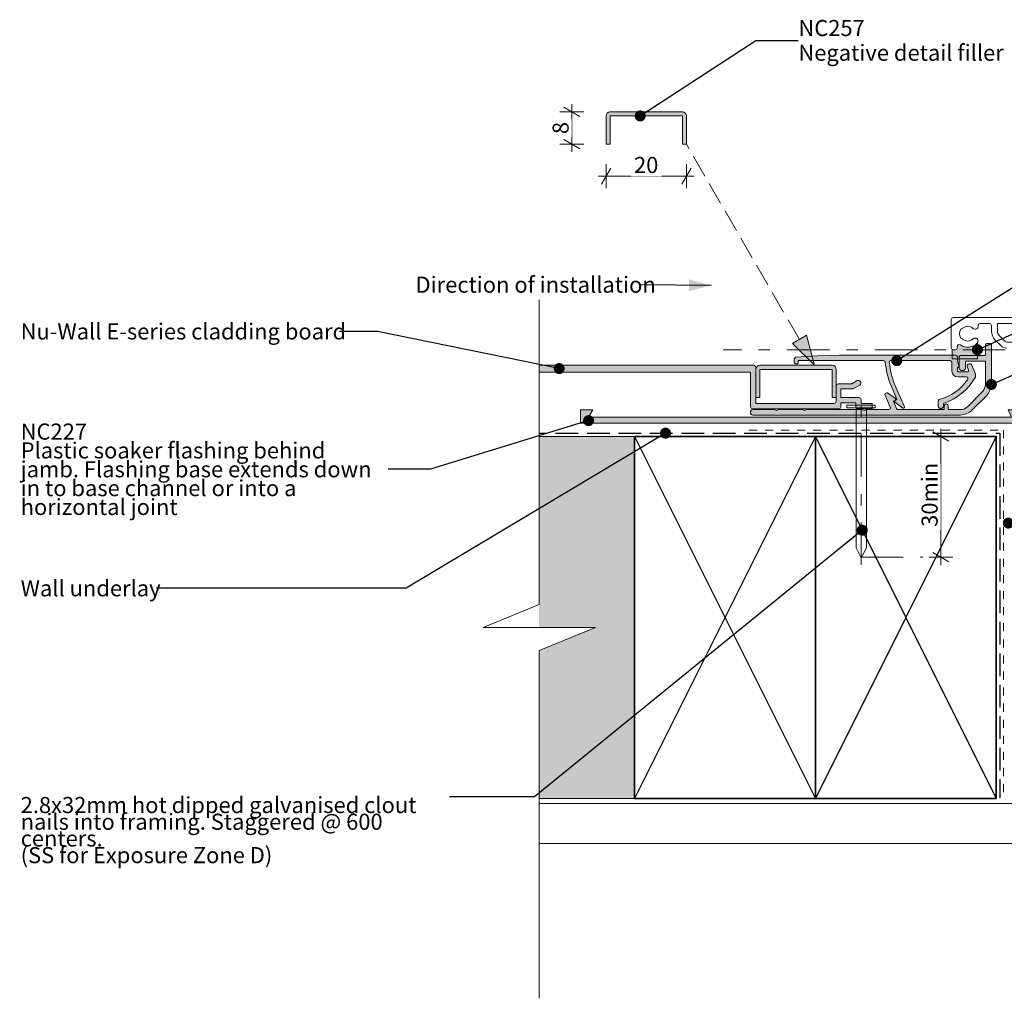
# Model space of a CAD drawing. Units: millimetres. Extents: x -210 to 168, y -123 to 121.
import ezdxf

# ---------------------------------------------------------------- set-up
doc = ezdxf.new("R2010")
doc.units = ezdxf.units.MM
doc.header["$MEASUREMENT"] = 0
doc.set_wipeout_variables(frame=1)
for name, pattern in [('Contour Line', [4, 2, -2]), ('Double Dashed', [21.872221469879157, 10.58333301544189, -4.233333110809326, 2.822222232818604, -4.233333110809337]), ('Hidden Line', [7.824444465637205, 5.644444465637207, -2.179999999999998]), ('Wipeout_Contour', [1000, 0, -1000])]:
    doc.linetypes.add(name, pattern=pattern)
for name, color, linetype, lineweight in [('0_Pen_No__1', 7, 'Continuous', 18), ('0_Pen_No__181', 7, 'Continuous', 5), ('0_Pen_No__182', 7, 'Continuous', 13), ('0_Pen_No__183', 7, 'Continuous', 18), ('0_Pen_No__184', 7, 'Continuous', 25), ('0_Pen_No__185', 7, 'Continuous', 35), ('0_Pen_No__221', 1, 'Continuous', 13), ('0_Pen_No__225', 5, 'Continuous', 13), ('0_Pen_No__86', 7, 'Continuous', 25)]:
    doc.layers.add(name, color=color, linetype=linetype, lineweight=lineweight)
for name, color, linetype, lineweight, true_color in [('0_Pen_No__193', 7, 'Continuous', 13, 0xb9b9b9), ('0_Pen_No__195', 7, 'Continuous', 13, 0x8b8b8b), ('0_Pen_No__197', 7, 'Continuous', 13, 0x5c5c5c), ('0_Pen_No__215', 7, 'Continuous', 25, 0x8b8b8b), ('0_Pen_No__235', 7, 'Continuous', 18, 0xffda06), ('0_Pen_No__236', 7, 'Continuous', 0, 0xf5f2da), ('New_0_Pen_No__195', 7, 'Continuous', 13, 0x8b8b8b)]:
    doc.layers.add(name, color=color, linetype=linetype, lineweight=lineweight, true_color=true_color)
doc.styles.add('GENERATED_STYLE_1', font='arial.ttf')
doc.styles.add('GENERATED_STYLE_2', font='arialbd.ttf')
doc.styles.add('GENERATED_STYLE_3', font='ariali.ttf')
doc.dimstyles.new('GENERATED_STYLE__1', dxfattribs={"dimtxt": 4, "dimasz": 3.04, "dimexe": 0.18, "dimexo": 0.0625, "dimgap": 0.09, "dimtad": 1, "dimdec": 0, "dimzin": 0, "dimdsep": 46, "dimtxsty": 'GENERATED_STYLE_1', "dimblk": 'ARROWHEAD_2', "dimblk1": 'ARROWHEAD_2', "dimblk2": 'ARROWHEAD_2', "dimcen": 0.09, "dimse1": 1, "dimse2": 1, "dimclrd": 7, "dimclre": 7, "dimclrt": 7, "dimadec": 0, "dimazin": 0, "dimtfac": 1, "dimtdec": 4, "dimtmove": 0, "dimatfit": 3, "dimfxl": 1, "dimtolj": 1, "dimtzin": 0, "dimarcsym": 0})
doc.dimstyles.new('GENERATED_STYLE__2', dxfattribs={"dimtxt": 4, "dimasz": 3.04, "dimexe": 0.18, "dimexo": 0.0625, "dimgap": 0.09, "dimtad": 1, "dimtih": 1, "dimtoh": 1, "dimdec": 0, "dimzin": 0, "dimdsep": 46, "dimtxsty": 'GENERATED_STYLE_1', "dimblk": 'ARROWHEAD_2', "dimblk1": 'ARROWHEAD_2', "dimblk2": 'ARROWHEAD_2', "dimcen": 0.09, "dimse1": 1, "dimse2": 1, "dimclrd": 7, "dimclre": 7, "dimclrt": 7, "dimadec": 0, "dimazin": 0, "dimtfac": 1, "dimtdec": 4, "dimtmove": 0, "dimatfit": 3, "dimfxl": 1, "dimtolj": 1, "dimtzin": 0, "dimarcsym": 0})
doc.dimstyles.new('GENERATED_STYLE__3', dxfattribs={"dimtxt": 0.18, "dimasz": 5.472, "dimexe": 0.18, "dimexo": 0.0625, "dimgap": 0.09, "dimtad": 0, "dimtih": 1, "dimtoh": 1, "dimdec": 4, "dimzin": 0, "dimdsep": 46, "dimcen": 0.09, "dimadec": 0, "dimazin": 0, "dimtfac": 1, "dimtdec": 4, "dimtmove": 0, "dimatfit": 3, "dimldrblk": 'ARROWHEAD_11', "dimfxl": 1, "dimtolj": 1, "dimtzin": 0, "dimarcsym": 0})
doc.dimstyles.new('GENERATED_STYLE__4', dxfattribs={"dimtxt": 0.18, "dimasz": 5.472, "dimexe": 0.18, "dimexo": 0.0625, "dimgap": 0.09, "dimtad": 0, "dimtih": 1, "dimtoh": 1, "dimdec": 4, "dimzin": 0, "dimdsep": 46, "dimcen": 0.09, "dimadec": 0, "dimazin": 0, "dimtfac": 1, "dimtdec": 4, "dimtmove": 0, "dimatfit": 3, "dimldrblk": 'ARROWHEAD_5', "dimfxl": 1, "dimtolj": 1, "dimtzin": 0, "dimarcsym": 0})

# ---------------------------------------------------------------- blocks, each defined once
blk = doc.blocks.new('Nail[1]', base_point=(2.659365384220169, -14.85291388354623))
at = {"layer": '0_Pen_No__181', "color": 7, "linetype": 'Double Dashed', "lineweight": 5}
blk.add_line((-0.8544668981356309, -14.85291388354623), (-0.8544668981356192, 26.57824972596504), dxfattribs=at)
at = {"layer": '0_Pen_No__195', "color": 252, "linetype": 'Continuous', "lineweight": 13, "true_color": 0x8b8b8b}
for p, q in [((-4.368299181491063, 24.92320074846657), (-4.368299181491063, 24.18524064517616)), ((2.65936538422018, 24.92320074846657), (-4.368299181491063, 24.92320074846657)), ((2.65936538422018, 24.18524064517616), (2.65936538422018, 24.92320074846657)), ((-4.368299181491063, 24.18524064517616), (2.65936538422018, 24.18524064517616)), ((-2.082203787506575, -10.56576356018876), (-2.082203787506565, 24.18524064517616)), ((0.5425986306415438, 24.18524064517616), (0.5425986306415342, -10.56576356018876)), ((-0.8544668981356305, -13.11507292382627), (-2.082203787506575, -10.56576356018876)), ((0.5425986306415342, -10.56576356018876), (-0.8544668981356305, -13.11507292382627))]:
    blk.add_line(p, q, dxfattribs=at)
blk = doc.blocks.new('Line_1', base_point=(-12.45833645497907, 34.79048071528212))
at = {"layer": '0_Pen_No__195', "linetype": 'Continuous', "lineweight": 13, "true_color": 0x8b8b8b}
blk.add_hatch(color=252, dxfattribs=at).paths.add_polyline_path([(-12.45833645497907, 34.79048071528212), (-14.46703924579239, 42.25224336951998), (-17.92880601808661, 40.24820474358494)])
at = {"layer": '0_Pen_No__195', "color": 252, "linetype": 'Hidden Line', "lineweight": 13, "true_color": 0x8b8b8b}
blk.add_line((-16.1979226319395, 41.25022405655246), (-44.31519940173434, 89.81987395721825), dxfattribs=at)
at = {"layer": '0_Pen_No__195', "color": 252, "linetype": 'Continuous', "lineweight": 13, "true_color": 0x8b8b8b}
for p, q in [((-17.92880601808661, 40.24820474358494), (-14.46703924579239, 42.25224336951998)), ((-12.45833645497907, 34.79048071528212), (-14.46703924579239, 42.25224336951998)), ((-12.45833645497907, 34.79048071528212), (-17.92880601808661, 40.24820474358494))]:
    blk.add_line(p, q, dxfattribs=at)
blk = doc.blocks.new('*D3')
at = {"layer": '0_Pen_No__181', "color": 7, "linetype": 'Continuous', "lineweight": 5, "transparency": 16777216}
for p, q in [((19.00600112675566, 17.0554617413961), (19.00600112675566, 19.0114617413961)), ((22.00600112675566, 17.0554617413961), (16.00600112675566, 17.0554617413961)), ((19.00600112675566, -12.94453825860393), (19.00600112675566, 17.0554617413961)), ((22.00600112675566, -12.94453825860393), (16.00600112675566, -12.94453825860393)), ((19.00600112675566, -14.90053825860393), (19.00600112675566, -12.94453825860393))]:
    blk.add_line(p, q, dxfattribs=at)
at = {"layer": '0_Pen_No__183', "color": 7, "linetype": 'Continuous', "lineweight": 18, "transparency": 16777216}
for p, q in [((21.00600112675566, 15.9007617413961), (17.00600112675566, 18.2101617413961)), ((17.00600112675566, -11.78983825860393), (21.00600112675566, -14.09923825860393))]:
    blk.add_line(p, q, dxfattribs=at)
at = {"color": 254, "linetype": 'Wipeout_Contour', "lineweight": 0, "ltscale": 73.18227647224826, "transparency": 16777216}
blk.add_wipeout([(18.996001125430013, -6.176838037527862), (18.996001125430013, 10.287761724137), (13.416001049434092, 10.287761724137), (13.41600104943409, -6.17683803752786)], dxfattribs=at)
at = {"layer": '0_Pen_No__86', "color": 7, "lineweight": 25, "transparency": 16777216, "insert": (18.2060010887577, -5.386838000855546), "char_height": 4, "attachment_point": 7, "rotation": 90, "style": 'GENERATED_STYLE_1'}
blk.add_mtext('\\A1;30min', dxfattribs=at)
blk = doc.blocks.new('ARROWHEAD_2')
at = {"color": 0, "linetype": 'Continuous', "lineweight": 0}
for p, q in [((0, 0), (-1, 0)), ((-0.3781315, -0.655), (0.3781315, 0.655))]:
    blk.add_line(p, q, dxfattribs=at)
blk = doc.blocks.new('*D5')
at = {"layer": '0_Pen_No__181', "color": 7, "linetype": 'Continuous', "lineweight": 5, "transparency": 16777216}
for p, q in [((-64.31519940173389, 78.82201291693802), (-64.31519940173389, 84.82201291693802)), ((-44.31519940173434, 78.82201291693802), (-44.31519940173434, 84.82201291693802)), ((-66.27119940173391, 81.82201291693802), (-64.31519940173389, 81.82201291693802)), ((-64.31519940173389, 81.82201291693802), (-44.31519940173434, 81.82201291693802)), ((-44.31519940173434, 81.82201291693802), (-42.35919940173434, 81.82201291693802))]:
    blk.add_line(p, q, dxfattribs=at)
at = {"layer": '0_Pen_No__183', "color": 7, "linetype": 'Continuous', "lineweight": 18, "transparency": 16777216}
for p, q in [((-63.16049940173392, 83.82201291693802), (-65.4698994017339, 79.82201291693802)), ((-45.46989940173435, 79.82201291693802), (-43.16049940173434, 83.82201291693802))]:
    blk.add_line(p, q, dxfattribs=at)
at = {"color": 254, "linetype": 'Wipeout_Contour', "lineweight": 0, "ltscale": 402.5303176094511, "transparency": 16777216}
blk.add_wipeout([(-58.14063931524596, 81.83201291826367), (-50.489759303031775, 81.83201291826367), (-50.489759303031775, 87.41201299425958), (-58.14063931524596, 87.41201299425958)], dxfattribs=at)
at = {"layer": '0_Pen_No__86', "color": 7, "lineweight": 25, "transparency": 16777216, "insert": (-57.35063927857365, 82.62201295493598), "char_height": 4, "attachment_point": 7, "style": 'GENERATED_STYLE_1'}
blk.add_mtext('\\A1;20', dxfattribs=at)
blk = doc.blocks.new('*D6')
at = {"layer": '0_Pen_No__181', "color": 7, "linetype": 'Continuous', "lineweight": 5, "transparency": 16777216}
for p, q in [((-72.82609603413005, 97.81987395721822), (-72.82609603413005, 99.77587395721822)), ((-69.82609603413003, 97.81987395721822), (-75.82609603413005, 97.81987395721822)), ((-72.82609603413005, 89.81987395721825), (-72.82609603413005, 97.81987395721822)), ((-69.82609603413003, 89.81987395721825), (-75.82609603413005, 89.81987395721825)), ((-72.82609603413005, 87.86387395721825), (-72.82609603413005, 89.81987395721825))]:
    blk.add_line(p, q, dxfattribs=at)
at = {"layer": '0_Pen_No__183', "color": 7, "linetype": 'Continuous', "lineweight": 18, "transparency": 16777216}
for p, q in [((-70.82609603413003, 96.66517395721827), (-74.82609603413005, 98.97457395721823)), ((-74.82609603413005, 90.97457395721823), (-70.82609603413003, 88.66517395721823))]:
    blk.add_line(p, q, dxfattribs=at)
at = {"color": 254, "linetype": 'Wipeout_Contour', "lineweight": 0, "ltscale": 482.1788945012751, "transparency": 16777216}
blk.add_wipeout([(-72.83609603545568, 91.5121578238318), (-72.83609603545568, 96.12759000012375), (-78.41609611145161, 96.12759000012375), (-78.41609611145161, 91.5121578238318)], dxfattribs=at)
at = {"layer": '0_Pen_No__86', "color": 7, "lineweight": 25, "transparency": 16777216, "insert": (-73.62609607212802, 92.30215786050414), "char_height": 4, "attachment_point": 7, "rotation": 90, "style": 'GENERATED_STYLE_1'}
blk.add_mtext('\\A1;8', dxfattribs=at)
blk = doc.blocks.new('ARROWHEAD_11')
at = {"color": 0, "linetype": 'Continuous', "lineweight": 0}
blk.add_line((0, 0), (-1, 0), dxfattribs=at)
at = {"color": 0, "linetype": 'Continuous', "lineweight": 0, "const_width": 0.25, "flags": 128}
blk.add_lwpolyline([(-0.125, 0, 1), (0.125, 0, 1)], format="xyb", close=True, dxfattribs=at)
blk = doc.blocks.new('ARROWHEAD_5')
at = {"linetype": 'Continuous', "lineweight": 0}
blk.add_hatch(color=0, dxfattribs=at).paths.add_polyline_path([(-1, 0.2679), (0, 0), (-1, -0.2679)])
at = {"color": 0, "linetype": 'Continuous', "lineweight": 0}
blk.add_line((0, 0), (-1, 0), dxfattribs=at)

msp = doc.modelspace()

# ---------------------------------------------------------------- hatches: boundary and pattern name
at = {"layer": '0_Pen_No__193', "linetype": 'Continuous', "lineweight": 13, "true_color": 0xb9b9b9}
h = msp.add_hatch(color=9, dxfattribs=at)
edge = h.paths.add_edge_path()
edge.add_line((-64.31519940173389, 89.81987395721825), (-64.31519940173389, 96.81987395721836))
edge.add_arc((-63.31519940173425, 96.81987395721858), 0.9999999999996447, 90.00000000001262, 180.0000000000122, ccw=False)
edge.add_line((-63.31519940173447, 97.81987395721822), (-45.31519940173379, 97.81987395721822))
edge.add_arc((-45.31519940173399, 96.81987395721856), 0.9999999999996589, -1.1425527191022411e-11, 89.99999999998857, ccw=False)
edge.add_line((-44.31519940173434, 96.81987395721836), (-44.31519940173434, 89.81987395721825))
edge.add_line((-44.31519940173434, 89.81987395721825), (-45.31519940173379, 89.81987395721825))
edge.add_line((-45.31519940173379, 89.81987395721825), (-45.31519940173379, 96.81987395721836))
edge.add_line((-45.31519940173379, 96.81987395721836), (-63.31519940173447, 96.81987395721836))
edge.add_line((-63.31519940173447, 96.81987395721836), (-63.31519940173447, 89.81987395721825))
edge.add_line((-63.31519940173447, 89.81987395721825), (-64.31519940173389, 89.81987395721825))
h = msp.add_hatch(color=9, dxfattribs=at)
edge = h.paths.add_edge_path()
edge.add_arc((-27.70512071326914, 23.09256391232606), 0.6807218237730382, 95.71295198606663, 264.28704801393343, ccw=False)
edge.add_line((-27.77288295230829, 23.76990465399253), (-22.43888189397492, 23.76990465399253))
edge.add_line((-22.43888189397492, 23.76990465399253), (-21.93088242314278, 23.51590465399256))
edge.add_line((-21.93088242314278, 23.51590465399256), (-21.42288295230887, 23.76990465399253))
edge.add_line((-21.42288295230887, 23.76990465399253), (-15.41154908980946, 23.76990465399253))
edge.add_line((-15.41154908980946, 23.76990465399253), (-14.90354961897555, 23.51590465399256))
edge.add_line((-14.90354961897555, 23.51590465399256), (-14.39555014814342, 23.76990465399253))
edge.add_line((-14.39555014814342, 23.76990465399253), (-0.5948829523090282, 23.76990465399253))
edge.add_line((-0.5948829523090282, 23.76990465399253), (-0.08688295230907528, 23.51590465399256))
edge.add_line((-0.0868829523090753, 23.51590465399256), (0.4211170476908778, 23.76990465399253))
edge.add_line((0.4211170476908777, 23.76990465399253), (6.093783714358202, 23.76990465399253))
edge.add_arc((5.939590462130166, 24.25111642522664), 0.5053121093016997, 287.7668624974124, 372.7419976098363)
edge.add_line((6.432458318523794, 24.36256867482656), (5.077776835190838, 27.49522634565893))
edge.add_line((5.077776835190838, 27.49522634565893), (5.162445089356815, 27.7492321664925))
edge.add_line((5.162445089356815, 27.7492321664925), (5.585788476857978, 27.91856920399227))
edge.add_line((5.585788476857978, 27.91856920399227), (5.755109110190838, 27.91856920399227))
edge.add_line((5.755109110190838, 27.91856920399227), (7.683827150013478, 26.55240302937067))
edge.add_line((7.683827150013478, 26.55240302937067), (7.702455143523856, 26.14056073732507))
edge.add_line((7.702455143523856, 26.14056073732507), (7.194443501856718, 25.88657132065841))
edge.add_line((7.194443501856718, 25.88657132065841), (7.956444560190513, 24.02389407065919))
edge.add_arc((8.408914501940965, 24.29825596976838), 0.5291535692693182, 211.2311529399591, 266.8445779302286)
edge.add_line((8.379787418523854, 23.76990465399253), (19.80979059352439, 23.76990465399253))
edge.add_line((19.80979059352439, 23.76990465399253), (19.80979059352439, 24.78589565815903))
edge.add_arc((20.31778609560763, 24.67536319579036), 0.5198815782215103, 12.275398547501709, 167.7246014524983, ccw=False)
edge.add_line((20.82578159769088, 24.78589565815903), (20.82578159769088, 23.76990465399253))
edge.add_line((20.82578159769088, 23.76990465399253), (23.87378688935815, 23.76990465399253))
edge.add_arc((23.77006204448653, 26.6810736358978), 2.913016252040316, 272.0405833278951, 312.4568086307808)
edge.add_line((25.73644773519046, 24.53188983732546), (29.37711704769175, 28.25722740399272))
edge.add_arc((26.84930467140524, 30.39286153476399), 3.309194547049543, 319.8070479482623, 353.7959109705203)
edge.add_line((30.13911810602377, 30.03523587065992), (30.13911810602377, 35.7925554456584))
edge.add_line((30.13911810602377, 35.7925554456584), (25.14378371435821, 35.7925554456584))
edge.add_line((25.14378371435821, 35.7925554456584), (25.14378371435821, 34.09923216649191))
edge.add_arc((24.3394479997745, 34.29819633021255), 0.8285787109260961, 193.8940392297123, 346.1059607702877, ccw=False)
edge.add_line((23.53511228519078, 34.09923216649191), (23.53511228519078, 36.97789989149336))
edge.add_line((23.53511228519078, 36.97789989149336), (23.78911810602435, 37.23188983732607))
edge.add_line((23.78911810602435, 37.23188983732607), (29.96978106852399, 37.23188983732607))
edge.add_line((29.96978106852399, 37.23188983732607), (30.13911810602377, 37.40122687482583))
edge.add_line((30.13911810602377, 37.40122687482583), (30.13911810602377, 39.94122052482596))
edge.add_line((30.13911810602377, 39.94122052482596), (30.39312392685733, 40.19522634565953))
edge.add_line((30.39312392685733, 40.19522634565953), (31.40911493102383, 40.19522634565953))
edge.add_line((31.40911493102383, 40.19522634565953), (31.57845249769142, 40.02588877899193))
edge.add_line((31.57845249769142, 40.02588877899193), (31.57845249769142, 30.03523587065992))
edge.add_arc((26.42824062975905, 30.57173376789629), 5.178079979908621, 319.96977971458824, 354.0529444119506, ccw=False)
edge.add_line((30.39312392685733, 27.24123639982623), (26.75245514352387, 23.60056708732672))
edge.add_arc((23.42700772875396, 27.58841759903804), 5.192451464593208, 274.93606014851105, 309.82454792365826, ccw=False)
edge.add_line((23.87378688935815, 22.41522317065958), (-27.77288295230829, 22.41522317065958))
h = msp.add_hatch(color=9, dxfattribs=at)
edge = h.paths.add_edge_path()
edge.add_line((-16.5122168148093, 35.96189301232599), (-16.5122168148093, 35.36922899149197))
edge.add_line((-16.5122168148093, 35.36922899149197), (-16.68155438147512, 35.19989142482616))
edge.add_line((-16.68155438147512, 35.19989142482616), (-17.2337132574425, 35.19989142482616))
edge.add_line((-17.2337132574425, 35.19989142482616), (-17.52822422314271, 35.49440239052814))
edge.add_line((-17.52822422314271, 35.49440239052814), (-17.52822422314271, 36.38523587065934))
edge.add_line((-17.52822422314271, 36.38523587065934), (-17.18954961897534, 36.80856285399182))
edge.add_line((-17.18954961897534, 36.80856285399182), (-11.68621946064174, 37.14723692899314))
edge.add_line((-11.68621946064174, 37.14723692899314), (-6.182889302309924, 37.31655809149203))
edge.add_line((-6.182889302309924, 37.31655809149203), (22.68844244352497, 37.31655809149203))
edge.add_arc((22.60827087083086, 36.81304002428561), 0.5098606918282063, 9.049074902180394, 80.95314529959558, ccw=False)
edge.add_line((23.11178583102436, 36.89323110815956), (23.11178583102436, 35.96189301232599))
edge.add_line((23.11178583102436, 35.96189301232599), (23.45044403102481, 34.52255862066011))
edge.add_line((23.45044403102481, 34.52255862066011), (23.28112286852413, 34.26856920399168))
edge.add_line((23.28112286852413, 34.26856920399168), (23.11178583102436, 34.26856920399168))
edge.add_line((23.11178583102436, 34.26856920399168), (23.11178583102436, 33.33723057899207))
edge.add_line((23.11178583102436, 33.33723057899207), (23.28112286852413, 33.1678935414923))
edge.add_line((23.28112286852413, 33.1678935414923), (25.65177895185844, 33.1678935414923))
edge.add_arc((25.59647522998604, 33.49274544289062), 0.3295258100590034, 279.6615696568497, 372.9581851098421)
edge.add_line((25.91760932794163, 33.56663827491979), (25.56711069769069, 34.52255862066011))
edge.add_arc((26.19340543536681, 34.57421877590354), 0.6284217294783644, 27.175828610198778, 184.715388851512, ccw=False)
edge.add_line((26.75245514352387, 34.8612332248257), (27.59912498519146, 32.5520974453346))
edge.add_line((27.59912498519146, 32.5520974453346), (27.60910291706065, 31.86300817958476))
edge.add_arc((14.96246270239725, 39.08624718574248), 14.56408907069782, 288.73553394119733, 330.26677495880824, ccw=False)
edge.add_line((19.64045355602462, 25.29389089565925), (19.64045355602462, 24.61655809149321))
edge.add_arc((19.00545514352459, 24.66620365014749), 0.6369361548629975, 184.4704152073868, 355.5295847926132, ccw=False)
edge.add_line((18.37045673102455, 24.61655809149321), (18.37045673102455, 25.97122369982529))
edge.add_line((18.37045673102455, 25.97122369982529), (18.62444667685725, 26.30989777482662))
edge.add_arc((15.59109401715215, 38.13424010024512), 12.20722326275813, 284.3880780267759, 325.5032530783529)
edge.add_arc((25.32953725754886, 31.48601568820328), 0.4174977303744393, 320.5194611076158, 440.5910890079966)
edge.add_line((25.39778953519178, 31.89789671649223), (23.19645408518856, 31.89789671649223))
edge.add_arc((23.2253469597419, 33.36612345354359), 1.468510997436665, 181.1273641094436, 268.8726358904852, ccw=False)
edge.add_line((21.7571202226905, 33.33723057899207), (21.7571202226905, 35.53856602899175))
edge.add_arc((21.22795355563933, 35.43272237652504), 0.5396482560756968, 11.3110067977646, 78.69114178578879)
edge.add_line((21.33377736435715, 35.96189301232599), (6.517110697690676, 35.96189301232599))
edge.add_arc((6.576391568802869, 35.56734337267629), 0.3989782448048155, 98.5447437025513, 184.1361987830953)
edge.add_arc((30.78239898909113, 38.44694898922771), 24.77524721158418, 186.7415347417423, 199.6396478975934)
edge.add_line((7.448449322690287, 30.11990465399195), (9.988442443524368, 24.44723692899253))
edge.add_arc((9.6243422993532, 24.46843877343993), 0.3647169220003882, 260.6543636167268, 356.6673840178392, ccw=False)
edge.add_line((9.565115989357944, 24.10856285399299), (7.533117576858039, 25.63256549982662))
edge.add_line((7.533117576858039, 25.63256549982662), (7.448449322690287, 25.88657132065841))
edge.add_line((7.448449322690287, 25.88657132065841), (8.041113343524309, 26.39456655815864))
edge.add_line((8.041113343524309, 26.39456655815864), (6.601778951858427, 29.69656126649256))
edge.add_arc((27.41180177302722, 37.88853283263117), 22.36437899781681, 185.8134851828391, 201.4873322453755, ccw=False)
edge.add_arc((4.618789809101082, 35.35807063104656), 0.6048744553899542, 26.00049244450888, 86.62019889664)
edge.add_line((4.65444985185659, 35.96189301232599), (-16.5122168148093, 35.96189301232599))
h = msp.add_hatch(color=9, dxfattribs=at)
edge = h.paths.add_edge_path()
edge.add_line((1.914578154250002, 25.30781404861515), (-0.8544668981356194, 25.30781404861515))
edge.add_line((-0.8544668981356196, 25.30781404861515), (-0.8544668981356196, 26.28148071528202))
edge.add_arc((-1.385750231468034, 26.25819738194957), 0.5317932811608961, 2.509364739761412, 87.49063526023784)
edge.add_line((-1.362466898135573, 26.78948071528198), (-5.84980023146908, 26.78948071528198))
edge.add_line((-5.849800231469081, 26.78948071528198), (-5.849800231469081, 28.90614738194785))
edge.add_line((-5.849800231469081, 28.90614738194785), (-2.844133564802398, 28.90614738194785))
edge.add_line((-2.844133564802398, 28.90614738194785), (-1.150800231470406, 29.83748071528169))
edge.add_arc((-1.541421443590164, 30.37819283649384), 0.6670491206677709, 305.8450968646852, 475.4562390493718)
edge.add_line((-1.828133564802492, 30.9804807152807), (-3.182800231470218, 30.17614738194951))
edge.add_line((-3.182800231470218, 30.17614738194951), (-6.527133564802946, 30.17614738194951))
edge.add_arc((-6.527647753211111, 29.66678407233426), 0.5093635691447974, 89.9421614884718, 175.0787326675669)
edge.add_line((-7.035133564802897, 29.71048071528259), (-7.035133564802897, 25.77348071528207))
edge.add_arc((-7.684337512168577, 25.97177896089274), 0.678813641206075, 282.00609703087395, 343.01479712516397, ccw=False)
edge.add_line((-7.543133564802852, 25.30781404861515), (-27.05880023146978, 25.30781404861515))
edge.add_line((-27.05880023146978, 25.30781404861515), (-27.05880023146978, 34.28248071528218))
edge.add_arc((-27.59502245369555, 34.25837423379735), 0.5367638158988755, 2.574063931370086, 82.44683022466853)
edge.add_line((-27.5244668981367, 34.79048071528212), (-135.0860188107541, 34.79048071528212))
edge.add_line((-135.0860188107541, 34.79048071528212), (-135.0860188107541, 33.09714738194835))
edge.add_line((-135.0860188107541, 33.09714738194835), (-85.56346689813577, 33.09714738194835))
edge.add_line((-85.56346689813577, 33.09714738194835), (-85.56346689813577, 24.63048071528129))
edge.add_arc((-84.9073002314693, 24.65490379220481), 0.6566210331162046, 182.1316132430423, 357.8683867569576)
edge.add_line((-84.25113356480284, 24.63048071528129), (-84.25113356480284, 33.09714738194835))
edge.add_line((-84.25113356480284, 33.09714738194835), (-28.32880023146966, 33.09714738194835))
edge.add_line((-28.32880023146966, 33.09714738194835), (-28.32880023146966, 24.50348071528041))
edge.add_arc((-27.82105670139057, 24.50322424535955), 0.5077435948527557, 179.9710589265705, 270.0289410734295)
edge.add_line((-27.82080023146971, 23.99548071528046), (-6.357800231469035, 23.99548071528046))
edge.add_arc((-6.381083564801491, 24.52676404861287), 0.5317932811608886, 272.5093647397616, 357.4906352602382)
edge.add_line((-5.849800231469081, 24.50348071528041), (-5.849800231469081, 25.47714738194728))
edge.add_line((-5.849800231469081, 25.47714738194728), (-2.124466898137278, 25.47714738194728))
edge.add_line((-2.124466898137278, 25.47714738194728), (-2.124466898137278, 24.50348071528041))
edge.add_arc((-1.588244675911508, 24.52758719676523), 0.5367638158988749, 182.5740639313701, 262.4468302246681)
edge.add_line((-1.658800231470359, 23.99548071528046), (1.914578154250002, 23.99548071528046))
edge.add_line((1.914578154250002, 23.99548071528046), (1.914578154250002, 25.30781404861515))
at = {"layer": '0_Pen_No__197', "linetype": 'Continuous', "lineweight": 13, "true_color": 0x5c5c5c}
h = msp.add_hatch(color=251, dxfattribs=at)
edge = h.paths.add_edge_path()
edge.add_line((21.8034782503933, 36.38522317066006), (21.8034782503933, 38.75742084036094))
edge.add_arc((22.09272282638988, 39.1652658786472), 0.4999999999981672, 234.6556523452406, 270.0000000000737)
edge.add_line((22.09272282639052, 38.66526587864904), (22.59272282638936, 38.66526587864904))
edge.add_arc((22.5927228263908, 39.16526587864643), 0.4999999999973923, 269.9999999998347, 359.9999999998347)
edge.add_line((23.09272282638819, 39.16526587864499), (23.09272282638997, 39.43842531859998))
edge.add_arc((23.59272282638834, 39.43842531859909), 0.4999999999983693, 56.94426884885007, 179.999999999899, ccw=False)
edge.add_arc((25.69272282639082, 42.66526587864859), 3.350000000000447, 236.9442688491265, 314.6397729585883)
edge.add_arc((27.51960541703426, 40.81526587864587), 0.7499999999992681, 314.6397729587404, 322.6462884655742)
edge.add_line((28.11578420584571, 40.36021549487479), (28.11578420584571, 36.38522317066006))
edge.add_line((28.11578420584571, 36.38522317066006), (21.8034782503933, 36.38522317066006))
at = {"layer": '0_Pen_No__221', "linetype": 'Continuous', "lineweight": 13}
h = msp.add_hatch(color=1, dxfattribs=at)
edge = h.paths.add_edge_path()
edge.add_line((-27.03513356480247, 26.79048071528211), (-27.03513356480247, 33.79048071528224))
edge.add_arc((-26.03513356480281, 33.79048071528246), 0.9999999999996589, 90.00000000001262, 180.0000000000126, ccw=False)
edge.add_line((-26.03513356480303, 34.79048071528212), (-8.035133564802344, 34.79048071528212))
edge.add_arc((-8.03513356480256, 33.79048071528246), 0.9999999999996589, -1.261923898709938e-11, 89.99999999998761, ccw=False)
edge.add_line((-7.035133564802897, 33.79048071528224), (-7.035133564802897, 26.79048071528211))
edge.add_line((-7.035133564802897, 26.79048071528211), (-8.035133564802344, 26.79048071528211))
edge.add_line((-8.035133564802344, 26.79048071528211), (-8.035133564802344, 33.79048071528224))
edge.add_line((-8.035133564802344, 33.79048071528224), (-26.03513356480303, 33.79048071528224))
edge.add_line((-26.03513356480303, 33.79048071528224), (-26.03513356480303, 26.79048071528211))
edge.add_line((-26.03513356480303, 26.79048071528211), (-27.03513356480247, 26.79048071528211))
at = {"layer": '0_Pen_No__235', "linetype": 'Continuous', "lineweight": 18, "true_color": 0xffda06}
msp.add_hatch(color=40, dxfattribs=at).paths.add_polyline_path([(-70.62772913265205, 23.739021859702), (-67.57533324052912, 23.739021859702), (-68.65869114345546, 21.88183688325718), (36.56145544425637, 21.88183688325718), (35.78176381483456, 23.739021859702), (38.30780379852339, 23.739021859702), (38.30780379852339, 20.38846872765365), (-70.62772913265205, 20.38846872765365)])
at = {"layer": '0_Pen_No__236', "linetype": 'Continuous', "lineweight": 0, "true_color": 0xf5f2da}
msp.add_hatch(color=7, dxfattribs=at).paths.add_polyline_path([(-57.1936967615807, -72.94453825860553), (-80.97847076590003, -72.94453825860553), (-80.97847076590003, -9.979334524361676), (-94.91280707434679, -9.979334524361676), (-80.97847076590003, -4.248659682575877), (-80.97847076590003, 17.0554617413961), (-57.1936967615807, 17.0554617413961)])

# ---------------------------------------------------------------- linework, layer by layer
at = {"layer": '0_Pen_No__1', "color": 7, "linetype": 'Continuous', "lineweight": 18, "flags": 128}
for points in [[(-64.31519940173389, 89.81987395721825), (-64.31519940173389, 96.81987395721836, -0.414213562373095), (-63.31519940173447, 97.81987395721822), (-45.31519940173379, 97.81987395721822, -0.414213562373095), (-44.31519940173434, 96.81987395721836), (-44.31519940173434, 89.81987395721825), (-45.31519940173379, 89.81987395721825), (-45.31519940173379, 96.81987395721836), (-63.31519940173447, 96.81987395721836), (-63.31519940173447, 89.81987395721825)], [(-27.77288295230829, 22.41522317065958, -0.9049501189398579), (-27.77288295230829, 23.76990465399253), (-22.43888189397492, 23.76990465399253), (-21.93088242314278, 23.51590465399256), (-21.42288295230887, 23.76990465399253), (-15.41154908980946, 23.76990465399253), (-14.90354961897555, 23.51590465399256), (-14.39555014814342, 23.76990465399253), (-0.5948829523090282, 23.76990465399253), (-0.0868829523090753, 23.51590465399256), (0.4211170476908777, 23.76990465399253), (6.093783714358202, 23.76990465399253, 0.3887538364664296), (6.432458318523794, 24.36256867482656), (5.077776835190838, 27.49522634565893), (5.162445089356815, 27.7492321664925), (5.585788476857978, 27.91856920399227), (5.755109110190838, 27.91856920399227), (7.683827150013478, 26.55240302937067), (7.702455143523856, 26.14056073732507), (7.194443501856718, 25.88657132065841), (7.956444560190513, 24.02389407065919, 0.2475371466202309), (8.379787418523854, 23.76990465399253), (19.80979059352439, 23.76990465399253), (19.80979059352439, 24.78589565815903, -0.8058124809651579), (20.82578159769088, 24.78589565815903), (20.82578159769088, 23.76990465399253), (23.87378688935815, 23.76990465399253, 0.1782001736438389), (25.73644773519046, 24.53188983732546), (29.37711704769175, 28.25722740399272, 0.1494013220958733), (30.13911810602377, 30.03523587065992), (30.13911810602377, 35.7925554456584), (25.14378371435821, 35.7925554456584), (25.14378371435821, 34.09923216649191, -0.7827758183426065), (23.53511228519078, 34.09923216649191), (23.53511228519078, 36.97789989149336), (23.78911810602435, 37.23188983732607), (29.96978106852399, 37.23188983732607), (30.13911810602377, 37.40122687482583), (30.13911810602377, 39.94122052482596), (30.39312392685733, 40.19522634565953), (31.40911493102383, 40.19522634565953), (31.57845249769142, 40.02588877899193), (31.57845249769142, 30.03523587065992, -0.1498220009522095), (30.39312392685733, 27.24123639982623), (26.75245514352387, 23.60056708732672, -0.15341666787719), (23.87378688935815, 22.41522317065958)], [(-16.5122168148093, 35.96189301232599), (-16.5122168148093, 35.36922899149197), (-16.68155438147512, 35.19989142482616), (-17.2337132574425, 35.19989142482616), (-17.52822422314271, 35.49440239052814), (-17.52822422314271, 36.38523587065934), (-17.18954961897534, 36.80856285399182), (-11.68621946064174, 37.14723692899314), (-6.182889302309924, 37.31655809149203), (22.68844244352497, 37.31655809149203, -0.3244569974737702), (23.11178583102436, 36.89323110815956), (23.11178583102436, 35.96189301232599), (23.45044403102481, 34.52255862066011), (23.28112286852413, 34.26856920399168), (23.11178583102436, 34.26856920399168), (23.11178583102436, 33.33723057899207), (23.28112286852413, 33.1678935414923), (25.65177895185844, 33.1678935414923, 0.4311678845023912), (25.91760932794163, 33.56663827491979), (25.56711069769069, 34.52255862066011, -0.8209677038431662), (26.75245514352387, 34.8612332248257), (27.59912498519146, 32.5520974453346), (27.60910291706065, 31.86300817958476, -0.1832242379438648), (19.64045355602462, 25.29389089565925), (19.64045355602462, 24.61655809149321, -0.9248693928170848), (18.37045673102455, 24.61655809149321), (18.37045673102455, 25.97122369982529), (18.62444667685725, 26.30989777482662, 0.1813484835343407), (25.65177895185844, 31.22056391232619, 0.5777670586423923), (25.39778953519178, 31.89789671649223), (23.19645408518856, 31.89789671649223, -0.4027339122410143), (21.7571202226905, 33.33723057899207), (21.7571202226905, 35.53856602899175, 0.3027756374274504), (21.33377736435715, 35.96189301232599), (6.517110697690676, 35.96189301232599, 0.3918527048366965), (6.178452497690222, 35.53856602899175, 0.0563381276611383), (7.448449322690287, 30.11990465399195), (9.988442443524368, 24.44723692899253, -0.4452967610531792), (9.565115989357944, 24.10856285399299), (7.533117576858039, 25.63256549982662), (7.448449322690287, 25.88657132065841), (8.041113343524309, 26.39456655815864), (6.601778951858427, 29.69656126649256, -0.0684968839513363), (5.162445089356815, 35.62323481232554, 0.2708494172864579), (4.65444985185659, 35.96189301232599)], [(1.914578154250002, 25.30781404861515), (-0.8544668981356196, 25.30781404861515), (-0.8544668981356196, 26.28148071528202, 0.3887846534090003), (-1.362466898135573, 26.78948071528198), (-5.849800231469081, 26.78948071528198), (-5.849800231469081, 28.90614738194785), (-2.844133564802398, 28.90614738194785), (-1.150800231470406, 29.83748071528169, 0.9132146379273648), (-1.828133564802492, 30.9804807152807), (-3.182800231470218, 30.17614738194951), (-6.527133564802946, 30.17614738194951, 0.3895649117347142), (-7.035133564802897, 29.71048071528259), (-7.035133564802897, 25.77348071528207, -0.2726720751792538), (-7.543133564802852, 25.30781404861515), (-27.05880023146978, 25.30781404861515), (-27.05880023146978, 34.28248071528218, 0.3633416547534913), (-27.5244668981367, 34.79048071528212), (-135.0860188107541, 34.79048071528212), (-135.0860188107541, 33.09714738194835), (-85.56346689813577, 33.09714738194835), (-85.56346689813577, 24.63048071528129, 0.9634716121811729), (-84.25113356480284, 24.63048071528129), (-84.25113356480284, 33.09714738194835), (-28.32880023146966, 33.09714738194835), (-28.32880023146966, 24.50348071528041, 0.4145094840366558), (-27.82080023146971, 23.99548071528046), (-6.357800231469035, 23.99548071528046, 0.3887846534090003), (-5.849800231469081, 24.50348071528041), (-5.849800231469081, 25.47714738194728), (-2.124466898137278, 25.47714738194728), (-2.124466898137278, 24.50348071528041, 0.3633416547534914), (-1.658800231470359, 23.99548071528046), (1.914578154250002, 23.99548071528046)], [(-27.03513356480247, 26.79048071528211), (-27.03513356480247, 33.79048071528224, -0.414213562373095), (-26.03513356480303, 34.79048071528212), (-8.035133564802344, 34.79048071528212, -0.414213562373095), (-7.035133564802897, 33.79048071528224), (-7.035133564802897, 26.79048071528211), (-8.035133564802344, 26.79048071528211), (-8.035133564802344, 33.79048071528224), (-26.03513356480303, 33.79048071528224), (-26.03513356480303, 26.79048071528211)]]:
    msp.add_lwpolyline(points, format="xyb", close=True, dxfattribs=at)
at = {"layer": '0_Pen_No__182', "color": 7, "linetype": 'Continuous', "lineweight": 13, "flags": 128}
msp.add_lwpolyline([(21.8034782503933, 36.38522317066006), (21.8034782503933, 38.75742084036094, 0.1554531719204102), (22.09272282639052, 38.66526587864904), (22.59272282638936, 38.66526587864904, 0.414213562373095), (23.09272282638819, 39.16526587864499), (23.09272282638997, 39.43842531859998, -0.5952667734435589), (23.86545009911689, 39.85749552120055, 0.352624052698872), (28.04659077972094, 40.28161203249381, 0.0349492334500364), (28.11578420584571, 40.36021549487479), (28.11578420584571, 36.38522317066006)], format="xyb", close=True, dxfattribs=at)
at = {"layer": '0_Pen_No__184', "color": 7, "linetype": 'Hidden Line', "lineweight": 25}
msp.add_lwpolyline([(-155.1129257224373, 17.9252528720431), (33.702762664233, 17.9252528720431), (33.702762664233, -72.81291608600976)], dxfattribs=at)
at = {"layer": '0_Pen_No__185', "color": 7, "linetype": 'Continuous', "lineweight": 35}
for points in [[(-57.1936967615807, 17.0554617413961), (-12.19369676158077, 17.0554617413961), (-12.19369676158077, -72.94453825860553), (-57.1936967615807, -72.94453825860553)], [(-12.19369676158077, 17.0554617413961), (32.80630323841915, 17.0554617413961), (32.80630323841915, -72.94453825860553), (-12.19369676158077, -72.94453825860553)]]:
    msp.add_lwpolyline(points, close=True, dxfattribs=at)
at = {"layer": '0_Pen_No__195', "color": 252, "linetype": 'Double Dashed', "lineweight": 13, "true_color": 0x8b8b8b}
for p, q in [((35.03067372857327, 38.66526587864904), (-35.200334307258, 38.66526587864904)), ((-0.9261140740468564, -12.94453825860393), (14.54945926783769, -12.94453825860393))]:
    msp.add_line(p, q, dxfattribs=at)
at = {"layer": '0_Pen_No__195', "color": 252, "linetype": 'Continuous', "lineweight": 13, "true_color": 0x8b8b8b}
for p, q in [((-165.1124327413696, 17.0554617413961), (-9.66190803230926, 17.0554617413961)), ((-178.8617548923996, -72.94453825860553), (-9.66190803230926, -72.94453825860553))]:
    msp.add_line(p, q, dxfattribs=at)
at = {"layer": '0_Pen_No__197', "color": 251, "linetype": 'Continuous', "lineweight": 13, "true_color": 0x5c5c5c}
msp.add_lwpolyline([(47.71998841465486, -84.16546840306633), (47.71998841465486, -74.16546840306655), (-163.4458482382124, -74.16546840306655), (-163.4458482382124, -84.16546840306633)], close=True, dxfattribs=at)
at = {"layer": '0_Pen_No__215', "color": 252, "linetype": 'Continuous', "lineweight": 25, "true_color": 0x8b8b8b}
for p, q in [((-57.1936967615807, 17.0554617413961), (-12.19369676158077, -72.94453825860553)), ((-12.19369676158077, 17.0554617413961), (-57.1936967615807, -72.94453825860553)), ((-12.19369676158077, 17.0554617413961), (32.80630323841915, -72.94453825860553)), ((32.80630323841915, 17.0554617413961), (-12.19369676158077, -72.94453825860553))]:
    msp.add_line(p, q, dxfattribs=at)
at = {"layer": '0_Pen_No__225', "color": 5, "linetype": 'Contour Line', "lineweight": 13}
msp.add_lwpolyline([(-28.74068331114987, 18.63739535245817), (34.56644240651752, 18.63739535245817), (34.56644240651752, -72.81291608600976)], dxfattribs=at)
at = {"layer": '0_Pen_No__235', "color": 40, "linetype": 'Continuous', "lineweight": 18, "true_color": 0xffda06, "flags": 128}
msp.add_lwpolyline([(-70.62772913265205, 23.739021859702), (-67.57533324052912, 23.739021859702), (-68.65869114345546, 21.88183688325718), (36.56145544425637, 21.88183688325718), (35.78176381483456, 23.739021859702), (38.30780379852339, 23.739021859702), (38.30780379852339, 20.38846872765365), (-70.62772913265205, 20.38846872765365)], close=True, dxfattribs=at)
at = {"layer": 'New_0_Pen_No__195', "color": 252, "linetype": 'Continuous', "lineweight": 13, "true_color": 0x8b8b8b, "flags": 128}
msp.add_lwpolyline([(35.39982960756038, 39.0652658786641, -0.1989123673796942), (33.9856160451868, 39.65105231629295), (32.4714024828312, 41.16526587864855, -0.1989123673792709), (31.59272282639147, 43.2865862222036), (31.59272282638792, 44.66526587864927, 0.4142135623730971), (31.09272282638909, 45.16526587864988), (28.76057278163469, 45.16526587864988, 0.4499009491344271), (28.26418583579393, 44.605265878648, -0.7102157315869256), (26.99262005434822, 43.98161203249472, 0.4039324889479324), (24.42297794409409, 44.01072042410293, -0.1432248589116381), (23.97296245319236, 43.78102761790203, 0.2959768337492351), (23.97296245319236, 41.54950413939695, -0.1432248589116125), (24.42297794409409, 41.31981133319429, 0.4039324889478798), (26.99262005434822, 41.34891972480248, -0.9999999757474296), (28.04659077972094, 40.28161203249447, -0.3526240526988916), (23.86545009911689, 39.85749552120077, 0.5952667734422347), (23.09272282638997, 39.43842531859709), (23.09272282638819, 39.16526587864966, -0.4142135623730971), (22.59272282638936, 38.66526587864904), (22.09272282638874, 38.66526587864904, -0.414213562373094), (21.59272282638991, 39.16526587864966), (21.59272282638991, 46.16526587864933, -0.414213562373094), (22.09272282638874, 46.66526587864816), (63.34272282639031, 46.66526587864816, -0.4142135623725747)], format="xyb", dxfattribs=at)
msp.add_lwpolyline([(33.09272282638798, 45.16526587864988), (33.09272282638975, 43.28658622220716, 0.1989123673795603), (33.53206265461051, 42.22592605042963), (35.04627621696788, 40.71171248807226, 0.1989123673796372), (35.39982960756038, 40.56526587866416), (44.3427228263884, 40.56526587866416, -0.4142135623730962), (46.09272282638788, 38.81526587866468), (46.09272282638965, 25.56640746886018, 0.4142135623731113), (46.5927228263885, 25.06640746886135), (57.79272282639081, 25.06640746886135, 0.414213562373095), (58.29272282638964, 25.56640746886018), (58.29272282638964, 30.46526587864862, 0.414213562373217), (57.79272282638902, 30.96526587864923), (55.89272282638991, 30.96526587864745, -0.4142135623732394), (53.89272282638925, 32.96526587864812), (53.89272282639102, 44.16526587864865, 0.4142135623731113), (52.89272282638979, 45.16526587864988)], format="xyb", close=True, dxfattribs=at)

# ---------------------------------------------------------------- block references
at = {"color": 252, "linetype": 'Hidden Line', "lineweight": 13, "true_color": 0x8b8b8b}
msp.add_blockref('Line_1', (-12.45833645497907, 34.79048071528212), dxfattribs=at)
at = {"color": 7, "linetype": 'Continuous', "lineweight": 25}
msp.add_blockref('Nail[1]', (2.659365384220169, -14.85291388354623), dxfattribs=at)

# ---------------------------------------------------------------- texts
at = {"layer": '0_Pen_No__86', "color": 7, "linetype": 'Continuous', "lineweight": 25, "insert": (-16.44362393109407, 115.6131161949331), "char_height": 4, "attachment_point": 4, "line_spacing_factor": 0.9218392088943516, "style": 'GENERATED_STYLE_2'}
msp.add_mtext('\\A1;NC257\\P{\\fArial|b0|i0|c0|p34;Negative detail filler}', dxfattribs=at)

# ---------------------------------------------------------------- leaders
at = {"layer": '0_Pen_No__182', "color": 7, "linetype": 'Continuous', "lineweight": 13, "annotation_type": 0, "has_hookline": 1, "hookline_direction": 0}
for points, text_width in [([(-55.81866881103803, 96.81987395721836), (-27.04126436715182, 115.6131161949331), (-16.53362393109407, 115.6131161949331)], 48.41473396998636), ([(8.034247083670287, 35.96189301232599), (90.16286923330429, 87.88292013578095), (99.96940288466246, 87.88292013578095)], 44.66575716234652), ([(28.11578420584571, 38.66526587864904), (89.4617624486047, 66.5257841113917), (99.96940288466246, 66.5257841113917)], 67.81718963165075), ([(31.57845249769142, 30.03523587065992), (73.57076727486867, 48.6962458254248), (99.87243337350921, 48.6962458254248)], 49.06412005457026), ([(35.79178090083257, -4.444379145346788), (85.92726431481434, -45.38861878079571), (96.43490475087212, -45.38861878079571)], 57.41336971350614)]:
    msp.add_leader(points, dimstyle='GENERATED_STYLE__3', dxfattribs=dict(at, text_width=text_width))

# ---------------------------------------------------------------- next in the draw order: dimensions: what is measured, and where the dimension line sits
at = {"color": 7, "linetype": 'Continuous', "lineweight": 5}
dim = msp.add_linear_dim(base=(-44.31519940173434, 81.82201291693802), p1=(-64.31519940173389, 89.81987395721825), p2=(-44.31519940173434, 89.81987395721825), dimstyle='GENERATED_STYLE__2', dxfattribs=at)
dim.commit()
dim.dimension.update_dxf_attribs({"geometry": '*D5', "text_midpoint": (-54.30121927857365, 84.62201295493598), "dimtype": 160})
dim = msp.add_linear_dim(base=(19.00600112675566, 17.0554617413961), p1=(14.54945926783769, -12.94453825860393), p2=(32.80630323841915, 17.0554617413961), angle=90, text='<MeasuredValue>min', dimstyle='GENERATED_STYLE__1', dxfattribs=at)
dim.commit()
dim.dimension.update_dxf_attribs({"geometry": '*D3', "text_midpoint": (16.2060010887577, 22.26496199914445), "dimtype": 160, "text_rotation": 90})

# ---------------------------------------------------------------- next in the draw order: wipeouts: each hides what was drawn before it
at = {"color": 254, "linetype": 'Wipeout_Contour', "lineweight": 0, "ltscale": 1111.296773780025}
msp.add_wipeout([(-80.97847076589997, 55.23237248659069), (-80.97847076589997, -24.6667768308115), (-94.91280707434676, -30.397451672597327), (-80.97847076589997, -30.397451672597327), (-66.91280707434628, -30.397451672597327), (-80.97847076589997, -36.128126514383126), (-80.97847076589997, -122.64625905207582), (-193.8791871554928, -122.64625905207582), (-193.8791871554928, 55.23237248659069)], dxfattribs=at)

# ---------------------------------------------------------------- next in the draw order: linework, layer by layer
at = {"layer": '0_Pen_No__195', "color": 252, "linetype": 'Continuous', "lineweight": 13, "true_color": 0x8b8b8b}
msp.add_lwpolyline([(-80.97847076590003, 55.23237248659063), (-80.97847076590003, -24.66677683081153), (-94.91280707434679, -30.39745167259733), (-66.91280707434632, -30.39745167259733), (-80.97847076590003, -36.12812651438313), (-80.97847076590003, -122.6462590520758)], dxfattribs=at)

# ---------------------------------------------------------------- next in the draw order: texts
at = {"layer": '0_Pen_No__86', "color": 7, "linetype": 'Continuous', "lineweight": 25, "char_height": 4, "attachment_point": 4, "style": 'GENERATED_STYLE_1'}
for s, insert in [('\\A1;Nu-Wall E-series cladding board', (-209.9841260055814, 43.22093543536253)), ('\\A1;Wall underlay', (-209.9841260055797, -20.66196058618943))]:
    msp.add_mtext(s, dxfattribs=dict(at, insert=insert))
at = {"layer": '0_Pen_No__86', "color": 7, "linetype": 'Continuous', "lineweight": 25, "char_height": 4}
for s, insert, width, attachment_point, line_spacing_factor, style in [('\\A1;NC227\\P{\\fArial|b0|i0|c0|p34;Plastic soaker flashing behind jamb. Flashing base extends down in to base channel or into a horizontal joint}', (-209.984126005578, 8.939451076986497), 91.35580697136271, 4, 0.7031349877128938, 'GENERATED_STYLE_2'), ('\\A1;2.8x32mm hot dipped galvanised clout nails into framing. Staggered @ 600 centers.  \\P(SS for Exposure Zone D)', (-209.9841260055798, -72.57485203890889), 106.6005489978767, 1, 0.6231729701556801, 'GENERATED_STYLE_1')]:
    msp.add_mtext(s, dxfattribs=dict(at, insert=insert, width=width, attachment_point=attachment_point, line_spacing_factor=line_spacing_factor, style=style))

# ---------------------------------------------------------------- next in the draw order: dimensions: what is measured, and where the dimension line sits
at = {"color": 7, "linetype": 'Continuous', "lineweight": 5}
dim = msp.add_linear_dim(base=(-72.82609603413005, 97.81987395721822), p1=(-64.31519940173389, 89.81987395721825), p2=(-63.31519940173447, 97.81987395721822), angle=90, dimstyle='GENERATED_STYLE__1', dxfattribs=at)
dim.commit()
dim.dimension.update_dxf_attribs({"geometry": '*D6', "text_midpoint": (-75.62609607212802, 93.82686386050409), "dimtype": 160, "text_rotation": 90})

# ---------------------------------------------------------------- next in the draw order: leaders
at = {"layer": '0_Pen_No__182', "color": 7, "linetype": 'Continuous', "lineweight": 13, "annotation_type": 0, "has_hookline": 1, "hookline_direction": 1}
for points, text_width in [([(-75.97548015758537, 33.9919236100632), (-121.1600855695236, 43.22093543536253), (-130.6701260055814, 43.22093543536253)], 79.2987721691678), ([(-68.65869114345546, 21.0344502258919), (-108.0306785981575, 8.939451076986497), (-118.5383190342153, 8.939451076986497)], 88.22919508867668), ([(-49.50985244596051, 17.9252528720431), (-114.0815315778552, -20.66196058618943), (-176.1901260055797, -20.66196058618943)], 33.73533424283765), ([(-0.5578792062446037, -6.216173369276693), (-82.10747293436161, -72.57485203890889), (-103.293577007703, -72.57485203890889)], 95.16234652114598)]:
    msp.add_leader(points, dimstyle='GENERATED_STYLE__3', dxfattribs=dict(at, text_width=text_width))

# ---------------------------------------------------------------- next in the draw order: wipeouts: each hides what was drawn before it
at = {"color": 7, "linetype": 'Wipeout_Contour', "lineweight": 25, "ltscale": 406.2339139009529}
msp.add_wipeout([(-112.1193506076028, 58.19457417978932), (-56.2791506076028, 58.19457417978932), (-56.2791506076028, 51.10885417978932), (-112.1193506076028, 51.10885417978932)], dxfattribs=at).dxf.layer = '0_Pen_No__86'

# ---------------------------------------------------------------- next in the draw order: texts
at = {"layer": '0_Pen_No__86', "color": 7, "linetype": 'Continuous', "lineweight": 25, "insert": (-111.7193506076028, 54.84874560836074), "char_height": 4, "attachment_point": 4, "style": 'GENERATED_STYLE_3'}
msp.add_mtext('\\A1;Direction of installation', dxfattribs=at)

# ---------------------------------------------------------------- next in the draw order: leaders
at = {"layer": '0_Pen_No__182', "color": 7, "linetype": 'Continuous', "lineweight": 13, "annotation_type": 0, "has_hookline": 1, "hookline_direction": 1, "text_width": 55.81173260572988}
msp.add_leader([(-38.17145784700227, 54.65171417978932), (-55.84935060760279, 54.84874560836074)], dimstyle='GENERATED_STYLE__4', dxfattribs=at)

doc.saveas('drawing.dxf')
